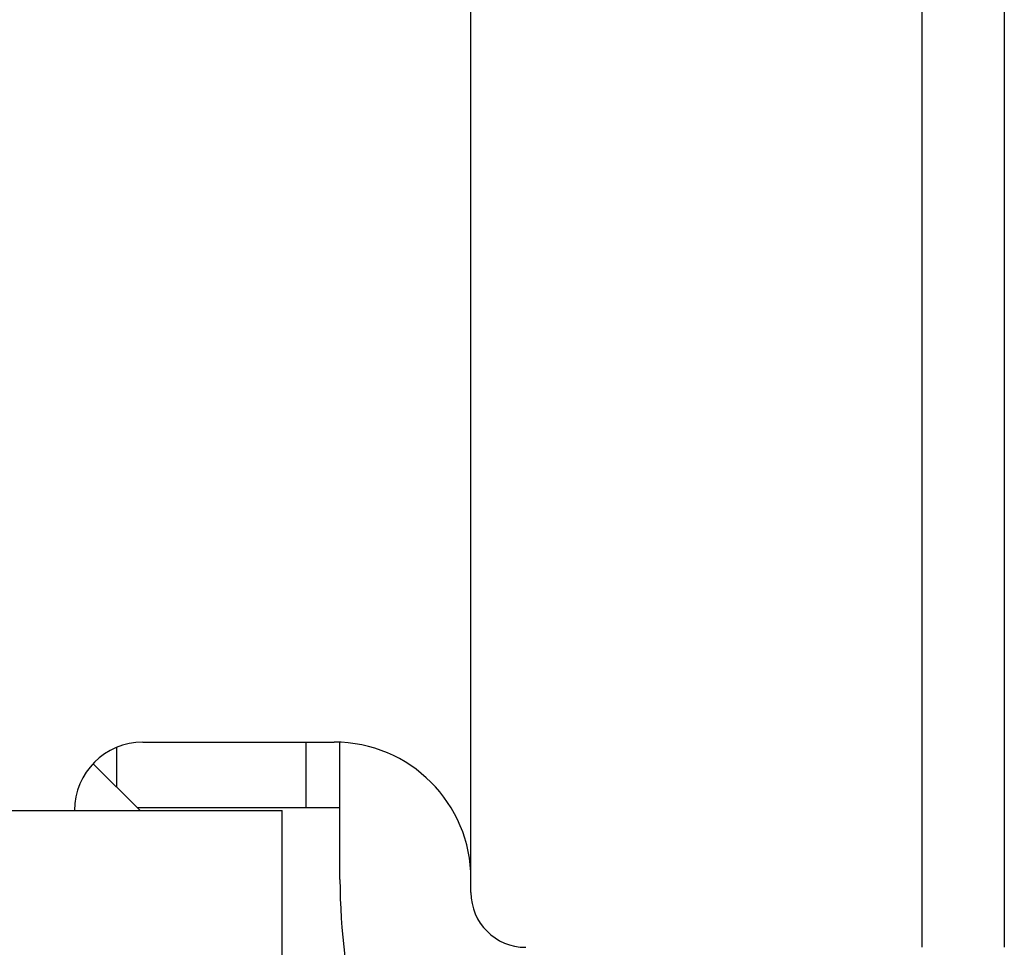
# Model space of a CAD drawing. Extents: x 29 to 425, y 2 to 289.
# Drawn here: x 69 to 71, y 160 to 161 of the extents above; entities that cross this region are included whole.
import ezdxf

# ---------------------------------------------------------------- set-up
doc = ezdxf.new("R2010")
doc.units = 0
doc.header["$MEASUREMENT"] = 0
doc.layers.add('M0', color=3, linetype='CONTINUOUS')

msp = doc.modelspace()

# ---------------------------------------------------------------- linework, layer by layer
at = {"layer": 'M0', "color": 7}
for p, q in [((70.612839, 159.563053), (70.612839, 164.063051)), ((70.762839, 164.063052), (70.762839, 159.563052)), ((69.787838, 159.663052), (69.787838, 162.553467)), ((69.187838, 159.938051), (69.537838, 159.938051)), ((69.486043, 159.938051), (69.486043, 159.818051)), ((69.548338, 159.686953), (69.548338, 159.937225)), ((69.139633, 159.928339), (69.139633, 159.856273)), ((69.097029, 159.89849), (69.183251, 159.813051)), ((64.932837, 159.813051), (69.442838, 159.813051)), ((69.548338, 159.818051), (69.178205, 159.818051)), ((69.442838, 155.81305), (69.442838, 159.813051))]:
    msp.add_line(p, q, dxfattribs=at)
for centre, radius, start, end in [((69.187838, 159.813051), 0.125, 90, 180), ((69.537838, 159.688051), 0.25, 0, 90), ((70.682463, 159.688192), 1.134125, 180.062588, 194.287002), ((69.887838, 159.663051), 0.1, 180, 270)]:
    msp.add_arc(centre, radius, start, end, dxfattribs=at)

doc.saveas('drawing.dxf')
